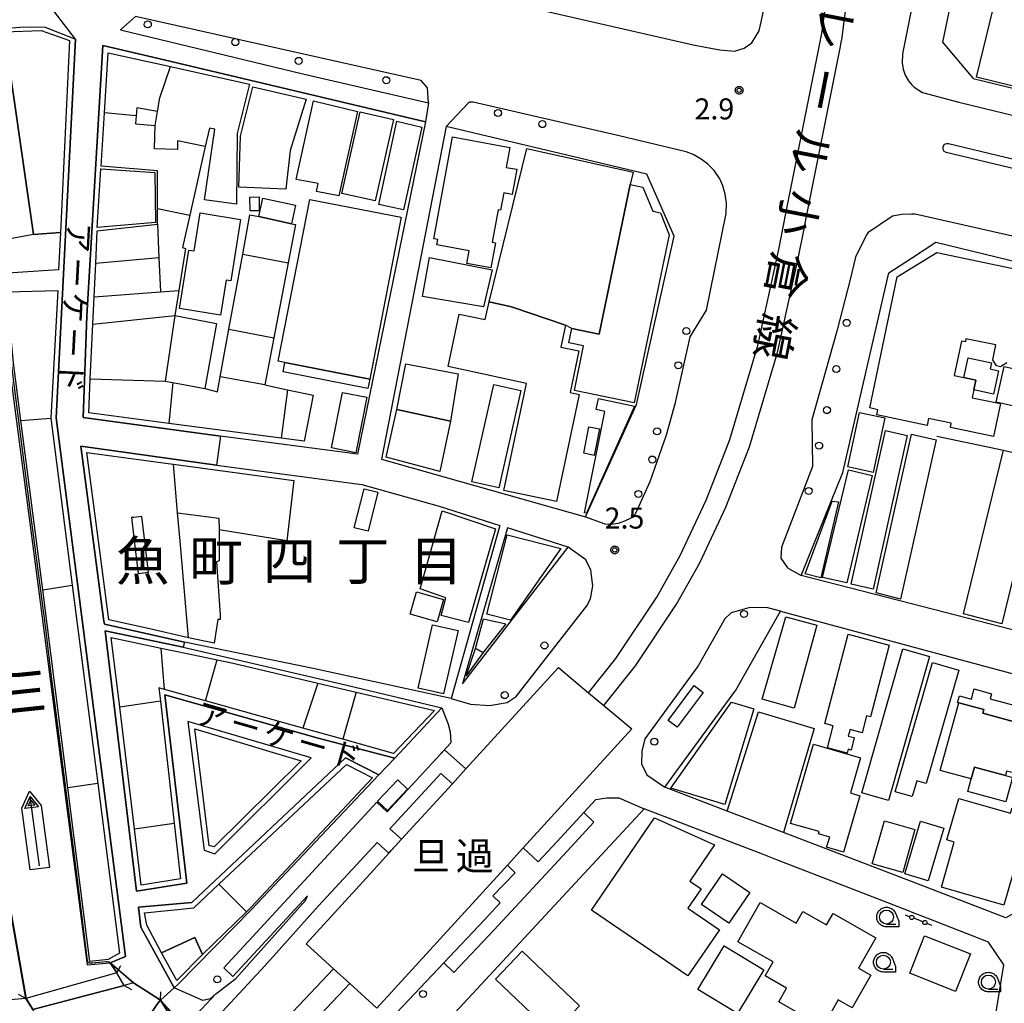
# Model space of a CAD drawing. Extents: x -12000 to -10000, y 97500 to 99000.
# Drawn here: x -11159 to -10983, y 97644 to 97820 of the extents above; entities that cross this region are included whole.
import ezdxf
from ezdxf.enums import TextEntityAlignment as Align

# ---------------------------------------------------------------- set-up
doc = ezdxf.new("R2010")
doc.units = 0
for name, color, linetype in [('2101000', 7, 'Continuous'), ('2101001', 8, 'Continuous'), ('2203000', 5, 'Continuous'), ('2203990', 5, 'Continuous'), ('2211000', 7, 'Continuous'), ('2213000', 7, 'Continuous'), ('2226000', 7, 'Continuous'), ('2228000', 7, 'Continuous'), ('2238000', 3, 'Continuous'), ('2305000', 7, 'Continuous'), ('3001000', 4, 'Continuous'), ('3001310', 4, 'Continuous'), ('3001320', 4, 'Continuous'), ('3002000', 5, 'Continuous'), ('3003000', 7, 'Continuous'), ('3004000', 5, 'Continuous'), ('4207000', 1, 'Continuous'), ('4207990', 1, 'Continuous'), ('5101000', 4, 'Continuous'), ('5101001', 4, 'Continuous'), ('5241000', 4, 'Continuous'), ('6110000', 1, 'Continuous'), ('6130000', 3, 'Continuous'), ('6331000', 3, 'Continuous'), ('7102000', 6, 'Continuous'), ('7102001', 250, 'Continuous'), ('7312000', 1, 'Continuous'), ('8114000', 7, 'Continuous'), ('8123000', 4, 'Continuous'), ('8124000', 4, 'Continuous'), ('8151000', 4, 'Continuous'), ('8181000', 3, 'Continuous'), ('CLIP_BOX', 4, 'Continuous')]:
    doc.layers.add(name, color=color, linetype=linetype)
doc.styles.add('@ＭＳ ゴシック', font='@MS Gothic.ttf')
doc.styles.add('Dm_Anotation', font='romans.shx', dxfattribs={"bigfont": 'PSCDM.shx'})
doc.styles.add('ＭＳ ゴシック', font='MS Gothic.ttf')

# ---------------------------------------------------------------- blocks, each defined once
blk = doc.blocks.new('223800')
at = {"layer": '2238000'}
blk.add_circle((0, 0), 0.25, dxfattribs=at)
blk = doc.blocks.new('420700')
at = {"layer": '4207990'}
for points in [[(0, 1), (0, 0.65)], [(0, -0.35), (0, 0), (0, 0.35)], [(0, -0.65), (0, -1)]]:
    blk.add_lwpolyline(points, dxfattribs=at)
for centre in [(0, 0.5), (0, -0.5)]:
    blk.add_circle(centre, 0.15, dxfattribs=at)
blk = doc.blocks.new('524100')
at = {"layer": '5241000'}
for points in [[(-2.5, 0), (2.5, 0)], [(1.7, -0.5), (1.7, 0.5), (2.5, 0), (1.7, -0.5)], [(1.85, -0.24), (1.85, 0.24), (2.234, 0), (1.85, -0.24)]]:
    blk.add_lwpolyline(points, dxfattribs=at)
at = {"layer": 'CLIP_BOX'}
blk.add_lwpolyline([(-2.7, 0.7), (1.757, 0.7), (2.877, 0), (1.757, -0.7), (-2.7, -0.7)], close=True, dxfattribs=at)
blk = doc.blocks.new('633100')
at = {"layer": '6331000'}
blk.add_lwpolyline([(0, -0.5), (0.67, -0.5)], dxfattribs=at)
blk.add_circle((0, 0), 0.5, dxfattribs=at)
at = {"layer": 'CLIP_BOX'}
blk.add_lwpolyline([(0.87, -0.3), (0.87, -0.7), (0, -0.7), (-0.074, -0.695), (-0.146, -0.684), (-0.216, -0.666), (-0.282, -0.64), (-0.35, -0.606), (-0.414, -0.564), (-0.469, -0.521), (-0.52, -0.469), (-0.568, -0.408), (-0.608, -0.35), (-0.64, -0.281), (-0.666, -0.214), (-0.686, -0.144), (-0.697, -0.071), (-0.699, 0.003), (-0.695, 0.075), (-0.684, 0.148), (-0.665, 0.216), (-0.64, 0.281), (-0.606, 0.349), (-0.565, 0.412), (-0.522, 0.467), (-0.467, 0.52), (-0.41, 0.568), (-0.349, 0.607), (-0.283, 0.641), (-0.215, 0.665), (-0.148, 0.684), (-0.072, 0.696), (0, 0.7), (0.074, 0.696), (0.147, 0.685), (0.219, 0.666), (0.283, 0.639), (0.355, 0.605), (0.416, 0.562), (0.472, 0.518), (0.525, 0.463), (0.57, 0.407), (0.609, 0.346), (0.646, 0.273)], close=True, dxfattribs=at)
blk = doc.blocks.new('731200')
at = {"layer": '7312000'}
blk.add_circle((0, 0), 0.15, dxfattribs=at)
at = {"layer": 'CLIP_BOX'}
blk.add_lwpolyline([(-0.209, -0.178), (-0.219, -0.166), (-0.237, -0.14), (-0.251, -0.113), (-0.258, -0.094), (-0.265, -0.075), (-0.269, -0.057), (-0.273, -0.031), (-0.275, -0.008), (-0.274, 0.024), (-0.27, 0.054), (-0.266, 0.071), (-0.261, 0.088), (-0.255, 0.104), (-0.246, 0.124), (-0.239, 0.136), (-0.228, 0.154), (-0.219, 0.166), (-0.202, 0.187), (-0.189, 0.199), (-0.169, 0.217), (-0.151, 0.23), (-0.135, 0.239), (-0.113, 0.251), (-0.101, 0.256), (-0.082, 0.262), (-0.056, 0.269), (-0.04, 0.272), (-0.016, 0.275), (0.004, 0.275), (0.022, 0.274), (0.042, 0.272), (0.065, 0.267), (0.079, 0.264), (0.108, 0.253), (0.121, 0.247), (0.143, 0.235), (0.16, 0.224), (0.18, 0.208), (0.194, 0.194), (0.206, 0.182), (0.222, 0.162), (0.233, 0.146), (0.249, 0.116), (0.257, 0.097), (0.264, 0.075), (0.269, 0.057), (0.273, 0.032), (0.275, 0.014), (0.275, -0.008), (0.274, -0.023), (0.271, -0.048), (0.267, -0.067), (0.261, -0.088), (0.249, -0.117), (0.23, -0.151), (0.219, -0.166), (0.204, -0.184), (0.189, -0.199), (0.172, -0.215), (0.154, -0.228), (0.136, -0.239), (0.124, -0.246), (0.107, -0.253), (0.09, -0.26), (0.071, -0.266), (0.044, -0.271), (0.028, -0.274), (0.009, -0.275), (-0.009, -0.275), (-0.024, -0.274), (-0.041, -0.272), (-0.063, -0.268), (-0.086, -0.261), (-0.101, -0.256), (-0.115, -0.25), (-0.133, -0.241), (-0.148, -0.231), (-0.17, -0.216), (-0.182, -0.206), (-0.197, -0.192)], close=True, dxfattribs=at)

msp = doc.modelspace()

# ---------------------------------------------------------------- linework, layer by layer
at = {"layer": '2101000', "flags": 128}
for points in [[(-10957.66, 97840.76), (-10987.78, 97848.08), (-10994.44, 97816.01), (-10988.96, 97809.53), (-10949.49, 97799.95), (-10941.22, 97836.76), (-10957.66, 97840.76)], [(-11162.25, 97818.44), (-11158.64, 97818.78), (-11154.83, 97818.71), (-11149.39, 97816.59)], [(-11086.88, 97801.82), (-11098.98, 97742.43), (-11123.47, 97745.64)], [(-11047.31, 97792.47), (-11083.18, 97800.95), (-11094.73, 97741.53), (-11058.28, 97731.22), (-11049.14, 97751.34), (-11042.44, 97781.4), (-11047.31, 97792.47)], [(-10961.33, 97771.97), (-10956.07, 97770.7), (-10970.4, 97708.09), (-11000, 97715.7), (-11019.71, 97720.77), (-11012.28, 97739.18), (-11004.04, 97774.85), (-11000, 97777.46), (-10995.63, 97780.28), (-10961.33, 97771.97)], [(-11124.18, 97740.49), (-11098.24, 97737.02), (-11084.41, 97733.14), (-11073.56, 97729.69), (-11082.28, 97698.82), (-11106.95, 97704.16), (-11129.93, 97708.87)], [(-11080.27, 97701.41), (-11061.34, 97725.8), (-11072.22, 97729.26), (-11080.27, 97701.41)], [(-11000, 97666.09), (-11022.9, 97674.86), (-11032.93, 97678.7), (-11044.07, 97682.96), (-11031.4, 97700.26), (-11023.41, 97714.39), (-11000, 97708.1), (-10971.17, 97700.36), (-10980.66, 97661.08), (-10983.17, 97659.65), (-11000, 97666.09)], [(-11130.14, 97707.95), (-11101.95, 97701.43), (-11083.91, 97697.11), (-11092.36, 97688.17)], [(-11095.21, 97685.17), (-11117.96, 97661.14), (-11131.11, 97647.69), (-11131.76, 97647.11)], [(-11024.27, 97670.07), (-11026.65, 97670.99), (-11047.76, 97679.12), (-11101.48, 97621.25), (-11067.69, 97581.98), (-11063.88, 97577.56), (-11059.39, 97572.35), (-11031.97, 97540.49), (-11026.39, 97540.57), (-11021.26, 97546.88), (-11011.09, 97563.13), (-11000, 97581.54), (-10998.03, 97584.81), (-10995.3, 97592.05), (-10993.7, 97596.29), (-10991.53, 97604.89)], [(-10997.2, 97659.57), (-11000, 97660.66), (-11000.52, 97660.86)], [(-10983.52, 97651.26), (-10986.22, 97655.31)], [(-11134.64, 97644.42), (-11134.41, 97644.76), (-11134.23, 97644.92), (-11139.05, 97648.01)], [(-11158.25, 97645.23), (-11177.02, 97643.64)]]:
    msp.add_lwpolyline(points, dxfattribs=at)
at = {"layer": '2101001', "flags": 128}
for points in [[(-11149.39, 97816.59), (-11152.84, 97748.94), (-11140.49, 97652.71), (-11143.19, 97651.61), (-11142.04, 97649.78), (-11158.25, 97645.23)], [(-11123.47, 97745.64), (-11148.02, 97748.97), (-11147.39, 97767.11), (-11144.5, 97815.44), (-11134.54, 97813.09), (-11086.88, 97801.82)], [(-11129.93, 97708.87), (-11144.24, 97712.09), (-11144.31, 97712.62), (-11148.42, 97743.88), (-11124.18, 97740.49)], [(-11092.36, 97688.17), (-11106.05, 97691.71), (-11133.44, 97699.43), (-11129.53, 97665.83), (-11138.48, 97664.37), (-11144.1, 97710.91), (-11130.14, 97707.95)], [(-11129.3, 97694.69), (-11126.38, 97671.7), (-11124.53, 97671.07), (-11107.27, 97688.18), (-11129.3, 97694.69)], [(-11131.76, 97647.11), (-11137.71, 97657.98), (-11138.14, 97661.55), (-11128.59, 97662.38), (-11101.15, 97688.22), (-11095.21, 97685.17)], [(-11000.52, 97660.86), (-11024.27, 97670.07)], [(-10986.22, 97655.31), (-10997.2, 97659.57)], [(-10985.86, 97636.58), (-10983.52, 97651.26)], [(-11139.05, 97648.01), (-11140.71, 97647.57), (-11157.04, 97643.23)], [(-11145.76, 97628.31), (-11134.64, 97644.42)]]:
    msp.add_lwpolyline(points, dxfattribs=at)
at = {"layer": '2203000', "flags": 128}
for points in [[(-11142.04, 97649.78), (-11158.25, 97645.23)], [(-11157.04, 97643.23), (-11140.71, 97647.57)], [(-11134.23, 97644.92), (-11134.41, 97644.76), (-11134.64, 97644.42), (-11145.76, 97628.31), (-11146.13, 97627.78)]]:
    msp.add_lwpolyline(points, dxfattribs=at)
at = {"layer": '2203990', "flags": 128}
for points in [[(-11142.04, 97649.78), (-11141.31, 97651.09)], [(-11140.71, 97647.57), (-11139.41, 97646.82)], [(-11158.25, 97645.23), (-11159.56, 97645.96)], [(-11134.23, 97644.92), (-11134.14, 97646.42)]]:
    msp.add_lwpolyline(points, dxfattribs=at)
at = {"layer": '2211000', "flags": 128}
for points in [[(-11128.54, 97641.51), (-11124.3, 97646.07), (-11120.76, 97648.77), (-11120.76, 97648.77), (-11108.28, 97662.7), (-11107.94, 97663.58), (-11121.26, 97649.16), (-11122.9, 97650.67), (-11095.55, 97680.29), (-11093.68, 97678.56), (-11083.43, 97689.66), (-11079.64, 97686.21), (-11082.05, 97683.58), (-11084.1, 97685.43), (-11093.24, 97675.54), (-11091.13, 97673.65), (-11093.38, 97671.18), (-11095.5, 97673.09), (-11105.97, 97661.75), (-11115.56, 97651.04), (-11126.29, 97639.52)], [(-11072.21, 97669.06), (-11070.85, 97667.67), (-11074.81, 97663.56), (-11073.49, 97662.33), (-11076.39, 97659.19), (-11083.58, 97651.59), (-11081.77, 97649.87), (-11074.57, 97657.49), (-11061.55, 97671.54), (-11056.75, 97676.73), (-11058.58, 97678.42), (-11063.38, 97673.23), (-11066.72, 97669.63), (-11069.42, 97672.1), (-11072.21, 97669.06)]]:
    msp.add_lwpolyline(points, dxfattribs=at)
at = {"layer": '2213000', "flags": 128}
for points in [[(-11076.44, 97829.28), (-11076.7, 97826.99), (-11076.61, 97825.54), (-11076.31, 97824.13), (-11071.06, 97822.9), (-11039.02, 97815.57), (-11035.85, 97814.95), (-11034.28, 97814.63), (-11031.65, 97814.4), (-11029.92, 97814.98), (-11028.53, 97815.9), (-11027.21, 97818.05), (-11027.14, 97818.36), (-11026.82, 97819.91), (-11019.6, 97854.72), (-11019.84, 97855.43), (-11020.42, 97856.93), (-11022.71, 97858.06), (-11026.4, 97858.86)], [(-10987.78, 97848.08), (-10989.74, 97848.56), (-10991.26, 97847.93), (-10992.63, 97846.98), (-10995.59, 97834.46), (-10997.14, 97828.69), (-10998.6, 97828.87), (-11000, 97821.95), (-11001.56, 97814.23), (-11001.63, 97813.83), (-11001.69, 97812.31), (-11001.5, 97811.19), (-11001.12, 97810.11), (-11000.56, 97809.13), (-11000, 97808.49), (-10999.54, 97807.97), (-10998.03, 97807.04), (-10991.55, 97805.32), (-10953.99, 97796.21), (-10952.3, 97796.32), (-10950.89, 97796.84), (-10950.05, 97797.95), (-10949.49, 97799.95)], [(-11086.3, 97805.2), (-11086.48, 97807.85), (-11087.65, 97809.2), (-11138.66, 97820.61)], [(-11058.28, 97731.22), (-11054.82, 97730.01), (-11053.71, 97729.91), (-11052.38, 97730.12), (-11051.24, 97730.51), (-11050.09, 97731.09), (-11049.35, 97731.81), (-11046.69, 97737.57), (-11043.76, 97745.89), (-11042.18, 97751.69), (-11039.58, 97763.42), (-11036.62, 97768.13), (-11033.11, 97785.42), (-11033.07, 97787.28), (-11033.28, 97788.85), (-11033.7, 97790.39), (-11034.28, 97791.64), (-11035.25, 97793.11), (-11036.41, 97794.24), (-11037.6, 97795.13), (-11039.02, 97795.94), (-11040.29, 97796.42), (-11052.22, 97799.32), (-11078.33, 97805.32), (-11078.92, 97805.29), (-11079.22, 97805.15), (-11083.18, 97800.95)], [(-10956.07, 97770.7), (-10955.64, 97773.42), (-10955.93, 97774.87), (-10956.42, 97775.62), (-10999.34, 97785.29), (-11000, 97785.28), (-11001.75, 97785.24), (-11003.41, 97784.93), (-11007.83, 97782), (-11008, 97781.66), (-11008.73, 97780.19), (-11010.01, 97777.6), (-11010.99, 97773.66), (-11013.35, 97764.43), (-11017.82, 97748.58), (-11017.68, 97740.24), (-11023.26, 97725.81), (-11023.35, 97723.86), (-11022.18, 97722.11), (-11019.71, 97720.77)], [(-11082.28, 97698.82), (-11078.83, 97697.8), (-11075.42, 97697.58), (-11072.27, 97698.07), (-11070.62, 97699.17), (-11058.05, 97715.35), (-11057.36, 97716.58), (-11056.95, 97718.91), (-11057.28, 97721.73), (-11058.18, 97723.58), (-11061.34, 97725.8)], [(-11023.41, 97714.39), (-11025.92, 97715.07), (-11029.06, 97715.01), (-11032.22, 97714.08), (-11033.37, 97713.04), (-11038.13, 97704.61), (-11047.65, 97691.61), (-11048.2, 97689.42), (-11048.23, 97687.14), (-11047.29, 97685.18), (-11044.07, 97682.96)], [(-11083.91, 97697.11), (-11082.79, 97694.23), (-11082.43, 97692.87), (-11082.35, 97690.86), (-11084.49, 97688.54)], [(-11058.58, 97678.42), (-11056.4, 97680.77), (-11054.45, 97681.06), (-11052.33, 97681.03), (-11047.76, 97679.12)], [(-11063.88, 97577.56), (-11065.75, 97576.76), (-11067.1, 97576.67), (-11067.97, 97577.22), (-11070.22, 97579.8), (-11104.15, 97618.68), (-11107.29, 97622.73), (-11107.74, 97624.69), (-11107.18, 97626.36), (-11106.62, 97627.22), (-11083.58, 97651.59)], [(-11124.3, 97646.07), (-11125.35, 97645.16), (-11126.66, 97644.86), (-11131.76, 97647.11)], [(-11134.23, 97644.92), (-11130.46, 97640.8), (-11130.41, 97640.2), (-11130.34, 97639.38)]]:
    msp.add_lwpolyline(points, dxfattribs=at)
at = {"layer": '2226000', "flags": 128}
msp.add_lwpolyline([(-10890.44, 97769.71), (-10935.92, 97779.71), (-10959.03, 97787.97), (-10993.8, 97796.34), (-10994.2, 97796.55), (-10994.36, 97797.04), (-10994.35, 97797.4), (-10994.13, 97797.79), (-10993.69, 97797.93), (-10993.4, 97797.92), (-10958.11, 97789.46), (-10932.42, 97781.28), (-10921.76, 97777.91), (-10890.76, 97770.82), (-10889.23, 97770.45), (-10889.02, 97770.1), (-10889.13, 97769.67), (-10889.56, 97769.5), (-10890.44, 97769.71)], dxfattribs=at)
at = {"layer": '2228000', "flags": 128}
msp.add_lwpolyline([(-11138.66, 97820.61), (-11141.38, 97818.2), (-11108.79, 97810.35), (-11086.3, 97805.2), (-11086.88, 97801.82), (-11134.54, 97813.09), (-11144.5, 97815.44), (-11147.39, 97767.11), (-11148.02, 97748.97), (-11123.47, 97745.64), (-11124.18, 97740.49), (-11148.42, 97743.88), (-11144.31, 97712.62), (-11144.24, 97712.09), (-11129.93, 97708.87), (-11130.14, 97707.95), (-11144.1, 97710.91), (-11144.1, 97710.91), (-11138.48, 97664.37), (-11129.53, 97665.83), (-11133.44, 97699.43), (-11106.05, 97691.71), (-11092.36, 97688.17), (-11095.21, 97685.17), (-11101.15, 97688.22), (-11128.59, 97662.38), (-11138.14, 97661.55), (-11137.71, 97657.98), (-11131.76, 97647.11), (-11134.23, 97644.92), (-11139.05, 97648.01), (-11140.71, 97647.57), (-11142.04, 97649.78), (-11143.19, 97651.61), (-11140.49, 97652.71), (-11152.84, 97748.94), (-11149.39, 97816.59), (-11154.54, 97823.21)], dxfattribs=at)
at = {"layer": '2305000', "flags": 128}
for points in [[(-11057.7, 97699.84), (-11052.85, 97705.92), (-11045.54, 97716.91), (-11041.36, 97724.32), (-11036.71, 97734.21), (-11033.8, 97741.66), (-11032.48, 97745.03), (-11027.46, 97761.85), (-11023.73, 97778.97), (-11022.81, 97783.57), (-11022.5, 97785.15), (-11016.39, 97815.8), (-11016.09, 97817.32), (-11016.04, 97817.57), (-11015.15, 97824.25)], [(-11054.97, 97697.56), (-11049.32, 97704.65), (-11042, 97715.64), (-11037.82, 97723.05), (-11033.17, 97732.95), (-11030.26, 97740.39), (-11028.94, 97743.77), (-11023.92, 97760.59), (-11020.19, 97777.7), (-11019.19, 97782.7), (-11018.88, 97784.27), (-11012.77, 97814.94), (-11012.5, 97816.31), (-11012.48, 97816.45), (-11011.54, 97823.48)], [(-11112.58, 97640.68), (-11103.29, 97650.54)], [(-11109.7, 97638.04), (-11100.4, 97647.92)]]:
    msp.add_lwpolyline(points, dxfattribs=at)
at = {"layer": '3001000', "flags": 128}
for points in [[(-11111.5, 97753.95), (-11106.91, 97752.97), (-11108.55, 97744.74), (-11112.64, 97745.28), (-11132.75, 97747.93), (-11147.03, 97749.81), (-11146.75, 97755.87), (-11146.29, 97765.68), (-11146.06, 97770.52), (-11145.79, 97776.48), (-11145.51, 97782.33), (-11134.74, 97783.52), (-11134.73, 97786.32), (-11134.73, 97793.07), (-11144.81, 97793.9), (-11144.22, 97803.38), (-11143.56, 97814.15), (-11132.41, 97811.67), (-11118.28, 97808.52), (-11120.52, 97799.69), (-11120.61, 97787.1), (-11126.33, 97787.85), (-11124.48, 97800.5), (-11125.48, 97800.69), (-11126.22, 97797.39), (-11128.99, 97785.13), (-11130.29, 97779.37), (-11129.76, 97779.17), (-11130.96, 97771.65), (-11131.66, 97767.22), (-11124.18, 97765.77), (-11126.26, 97754.16), (-11124.02, 97753.6), (-11123.53, 97756.27), (-11121.97, 97764.74), (-11119.51, 97778.15), (-11118.22, 97785.21), (-11116.65, 97784.87), (-11110.82, 97783.6), (-11110.09, 97783.44), (-11111.39, 97776.6), (-11113.94, 97763.21), (-11115.55, 97754.81), (-11111.5, 97753.95)], [(-11152.07, 97782.03), (-11152.45, 97775.39), (-11162.47, 97774.71), (-11163.03, 97780.57), (-11165.88, 97810.06), (-11161.28, 97811.9), (-11156.9, 97781.67), (-11152.07, 97782.03)], [(-11098.98, 97803.63), (-11102.34, 97788.56), (-11106.36, 97789.34), (-11106.02, 97790.76), (-11109.95, 97791.48), (-11106.87, 97805.54), (-11098.98, 97803.63)], [(-11092.55, 97802.19), (-11095.84, 97787.68), (-11101.81, 97789.01), (-11098.53, 97803.58), (-11092.55, 97802.19)], [(-11055.83, 97763.89), (-11060.71, 97764.91), (-11061.83, 97765.49), (-11071.5, 97768.78), (-11075.5, 97769.63), (-11068.76, 97797.05), (-11049.73, 97792.78), (-11050.28, 97790.6), (-11055.83, 97763.89)], [(-11144.89, 97793.39), (-11135.21, 97792.74), (-11135.12, 97783.82), (-11145.51, 97782.92), (-11144.89, 97793.39)], [(-11118.19, 97785.9), (-11118.23, 97788.35), (-11116.59, 97788.38), (-11116.55, 97785.93), (-11118.19, 97785.9)], [(-11110.82, 97783.6), (-11116.65, 97784.87), (-11115.93, 97788.19), (-11110.1, 97786.92), (-11110.82, 97783.6)], [(-11091.18, 97784.75), (-11096.83, 97755.83), (-11111.97, 97758.8), (-11113.17, 97759.03), (-11107.51, 97787.95), (-11091.18, 97784.75)], [(-11130.83, 97768.48), (-11129.15, 97778.89), (-11128.21, 97778.74), (-11127.11, 97785.52), (-11119.9, 97784.36), (-11121.67, 97773.37), (-11122.46, 97773.49), (-11123.47, 97767.29), (-11130.83, 97768.48)], [(-11153.82, 97748.87), (-11149.99, 97719.04), (-11145.43, 97683.59), (-11141.53, 97653.32), (-11143.54, 97652.19), (-11146.82, 97651.85), (-11150.75, 97682.82), (-11155.25, 97718.23), (-11159.16, 97748.45), (-11160.5, 97758.73), (-11161.65, 97771.44), (-11152.57, 97771.67), (-11153.82, 97748.87)], [(-10988.48, 97755.66), (-10990.62, 97756.11), (-10989.87, 97759.65), (-10985.69, 97758.77), (-10985.92, 97757.66), (-10984.45, 97757.35), (-10985.33, 97753.17), (-10988.84, 97753.91), (-10988.48, 97755.66)], [(-10980.27, 97757.37), (-10981.69, 97751), (-10984.88, 97751.71), (-10983.46, 97758.08), (-10980.27, 97757.37)], [(-11078.59, 97737.5), (-11074.66, 97754.9), (-11069.84, 97753.81), (-11073.77, 97736.41), (-11078.59, 97737.5)], [(-11097.33, 97752.6), (-11099.33, 97742.68), (-11103.68, 97743.56), (-11101.68, 97753.48), (-11097.33, 97752.6)], [(-11058.44, 97731.98), (-11054.78, 97750.09), (-11056.35, 97750.42), (-11055.94, 97752.37), (-11049.52, 97751.02), (-11058.11, 97731.91), (-11058.44, 97731.98)], [(-11011.37, 97740.15), (-11009.28, 97749.88), (-11004.77, 97748.91), (-11006.86, 97739.18), (-11011.37, 97740.15)], [(-11058.58, 97742.6), (-11057.65, 97747.34), (-11055.76, 97746.97), (-11056.69, 97742.23), (-11058.58, 97742.6)], [(-11111.65, 97726.97), (-11123.74, 97728.95), (-11123.7, 97723.37), (-11124.18, 97723.2), (-11123.52, 97713.68), (-11123.55, 97712.93), (-11123.99, 97712.9), (-11124.59, 97708.7), (-11129.21, 97709.66), (-11136.43, 97711.3), (-11143.43, 97712.88), (-11144.99, 97724.72), (-11147.37, 97742.74), (-11140.37, 97741.8), (-11131.93, 97740.66), (-11131.91, 97740.66), (-11110.39, 97737.75), (-11111.65, 97726.97)], [(-11015.89, 97720.41), (-11011.26, 97739.64), (-11007.03, 97738.64), (-11011.54, 97719.45), (-11015.89, 97720.41)], [(-11099.58, 97729.29), (-11097.84, 97736.26), (-11095.36, 97735.64), (-11097.09, 97728.67), (-11099.58, 97729.29)], [(-11019.02, 97721.08), (-11014.15, 97734.02), (-11013.06, 97733.91), (-11016.21, 97720.33), (-11019.02, 97721.08)], [(-11087.8, 97718.38), (-11083.85, 97732.3), (-11074.33, 97729.09), (-11079.15, 97712.39), (-11084.08, 97713.65), (-11083.23, 97716.77), (-11087.8, 97718.38)], [(-11062.67, 97725.59), (-11071.67, 97712.79), (-11075.88, 97713.87), (-11072.24, 97728.05), (-11062.67, 97725.59)], [(-11088.45, 97717.87), (-11083.64, 97716.48), (-11084.79, 97712.5), (-11089.6, 97713.89), (-11088.45, 97717.87)], [(-11011.31, 97710.27), (-11003.97, 97708.34), (-11007.33, 97695.54), (-11008.02, 97695.72), (-11008.81, 97692.69), (-11010.98, 97693.26), (-11011.29, 97692.09), (-11010.23, 97691.81), (-11010.81, 97689.6), (-11011.32, 97689.74), (-11011.51, 97689.04), (-11015.04, 97689.97), (-11014, 97693.94), (-11015.5, 97694.33), (-11011.31, 97710.27)], [(-11099.27, 97699.96), (-11085.26, 97696.68), (-11092.59, 97688.99), (-11101.65, 97691.52), (-11108.75, 97693.5), (-11126.18, 97698.36), (-11133.52, 97700.41), (-11134.48, 97700.68), (-11134.21, 97698.3), (-11131.75, 97676.56), (-11130.62, 97666.59), (-11137.64, 97665.45), (-11138.86, 97675.5), (-11141.5, 97697.27), (-11143.01, 97709.71), (-11134.07, 97707.81), (-11129.42, 97706.83), (-11124.09, 97705.7), (-11121.22, 97705.09), (-11106.09, 97701.55), (-11099.27, 97699.96)], [(-11076.57, 97707.02), (-11079.61, 97702.86), (-11077.92, 97707.73), (-11076.57, 97707.02)], [(-10991.52, 97703.85), (-10997.35, 97683.59), (-10999.07, 97684.09), (-10999.88, 97681.27), (-11002.9, 97682.14), (-10996.26, 97705.21), (-10991.52, 97703.85)], [(-10979.78, 97694.1), (-10980.1, 97694.19), (-10987.27, 97696.16), (-10987.09, 97696.81), (-10991.56, 97698.03), (-10991.77, 97698.09), (-10991.43, 97699.3), (-10989.3, 97698.71), (-10988.81, 97700.5), (-10985.71, 97699.65), (-10985.95, 97698.77), (-10979.02, 97696.87), (-10979.78, 97694.1)], [(-11122.52, 97691.69), (-11114.07, 97689.14), (-11109.09, 97687.64), (-11124.62, 97672.32), (-11125.04, 97672.4), (-11125.5, 97672.49), (-11128.09, 97693.37), (-11122.52, 97691.69)], [(-11009.11, 97688.2), (-11010.91, 97681.93), (-11009.23, 97681.39), (-11012.17, 97671.36), (-11015.17, 97672.22), (-11014.57, 97674.02), (-11016.6, 97674.6), (-11016.48, 97675.02), (-11021.6, 97676.49), (-11017.54, 97690.62), (-11009.11, 97688.2)], [(-11123.8, 97665.62), (-11100.97, 97687.03), (-11096.34, 97684.66), (-11118.04, 97661.47), (-11118.86, 97660.69), (-11126.71, 97653.07), (-11128.06, 97656.1), (-11134.01, 97653.38), (-11136.66, 97658.32), (-11137.07, 97660.54), (-11128.26, 97661.44), (-11123.8, 97665.62)], [(-10988.76, 97686.56), (-10983.23, 97685.04), (-10981.94, 97684.69), (-10983.14, 97680.32), (-10989.96, 97682.19), (-10989.34, 97684.43), (-10988.76, 97686.56)], [(-11090.05, 97682.63), (-11093.64, 97678.78), (-11095.41, 97680.44), (-11091.82, 97684.29), (-11090.05, 97682.63)], [(-10999.39, 97675.4), (-11001.57, 97667.71), (-11007.01, 97669.25), (-11004.83, 97676.94), (-10999.39, 97675.4)], [(-11001.19, 97667.48), (-10998.4, 97676.88), (-10994.23, 97675.65), (-10997.03, 97666.25), (-11001.19, 97667.48)], [(-11020.59, 97658.69), (-11019.4, 97660.78), (-11015.18, 97658.37), (-11014.02, 97660.41), (-11006.39, 97656.06), (-11009.48, 97650.64), (-11007.26, 97649.38), (-11010.59, 97643.53), (-11013.11, 97644.96), (-11015.87, 97640.12), (-11023.73, 97644.6), (-11022.33, 97647.06), (-11026.17, 97649.25), (-11024.73, 97651.78), (-11031.02, 97655.36), (-11027.03, 97662.36), (-11020.59, 97658.69)], [(-11069.58, 97653.7), (-11059.32, 97643.88), (-11064.12, 97638.88), (-11074.37, 97648.7), (-11069.58, 97653.7)], [(-11026.37, 97650.33), (-11031.07, 97642.56), (-11038.16, 97646.85), (-11033.47, 97654.62), (-11026.37, 97650.33)]]:
    msp.add_lwpolyline(points, close=True, dxfattribs=at)
at = {"layer": '3001310', "flags": 128}
msp.add_lwpolyline([(-11137.71, 97721.19), (-11136.36, 97721.35), (-11136.96, 97726.36), (-11137.56, 97731.32), (-11139, 97731.15), (-11139.39, 97731.11), (-11138.73, 97725.54), (-11138.21, 97721.13), (-11137.71, 97721.19)], close=True, dxfattribs=at)
at = {"layer": '3001320', "flags": 128}
for points in [[(-11126.22, 97797.39), (-11131.17, 97798.43), (-11131.18, 97796.86), (-11135.26, 97796.96), (-11135.17, 97801.12), (-11134.75, 97803.66), (-11134.35, 97806.07), (-11132.41, 97811.67)], [(-11138.57, 97802.84), (-11144.22, 97803.38)], [(-11134.75, 97803.66), (-11138.44, 97804.27), (-11138.57, 97802.84), (-11138.69, 97801.42), (-11135.17, 97801.12)], [(-11134.73, 97786.32), (-11128.99, 97785.13)], [(-11134.74, 97783.52), (-11134.51, 97777.52), (-11145.79, 97776.48)], [(-11156.9, 97781.67), (-11163.03, 97780.57)], [(-11134.51, 97777.52), (-11134.24, 97771.41)], [(-11119.51, 97778.15), (-11111.39, 97776.6)], [(-11146.06, 97770.52), (-11134.24, 97771.41), (-11130.96, 97771.65)], [(-11146.29, 97765.68), (-11131.66, 97767.22), (-11133.38, 97755.5)], [(-11121.97, 97764.74), (-11113.94, 97763.21)], [(-11146.75, 97755.87), (-11133.38, 97755.5), (-11132.02, 97755.24), (-11126.26, 97754.16)], [(-11115.55, 97754.81), (-11123.53, 97756.27)], [(-11132.02, 97755.24), (-11132.75, 97747.93)], [(-11111.5, 97753.95), (-11112.64, 97745.28)], [(-11084.3, 97739.34), (-11093.87, 97741.91), (-11092, 97750.44), (-11082.4, 97748.34), (-11084.3, 97739.34)], [(-11159.16, 97748.45), (-11153.82, 97748.87)], [(-11129.21, 97709.66), (-11130.71, 97726.89), (-11131.16, 97731.96), (-11131.91, 97740.66)], [(-11131.16, 97731.96), (-11123.8, 97731), (-11123.74, 97728.95)], [(-11155.25, 97718.23), (-11149.99, 97719.04)], [(-11133.52, 97700.41), (-11134.07, 97707.81)], [(-11126.18, 97698.36), (-11124.09, 97705.7)], [(-11106.09, 97701.55), (-11108.75, 97693.5)], [(-11099.27, 97699.96), (-11101.65, 97691.52)], [(-11134.21, 97698.3), (-11141.5, 97697.27)], [(-11145.43, 97683.59), (-11150.75, 97682.82)], [(-11138.86, 97675.5), (-11131.75, 97676.56)], [(-11118.86, 97660.69), (-11123.8, 97665.62)]]:
    msp.add_lwpolyline(points, dxfattribs=at)
at = {"layer": '3002000', "flags": 128}
for points in [[(-10988.37, 97809.75), (-10979.54, 97845.97), (-10961.32, 97841.54), (-10970.14, 97805.31), (-10988.37, 97809.75)], [(-11156.9, 97781.67), (-11161.28, 97811.9), (-11162.14, 97817.85), (-11155.56, 97818.08), (-11150.46, 97816.33), (-11152.07, 97782.03), (-11156.9, 97781.67)], [(-11108.2, 97805.87), (-11111.04, 97796.7), (-11111.81, 97789.75), (-11120.2, 97790.15), (-11119.89, 97799.24), (-11117.69, 97808.06), (-11108.2, 97805.87)], [(-11087.52, 97800.87), (-11090.81, 97786.09), (-11095.2, 97787.04), (-11091.95, 97801.94), (-11087.52, 97800.87)], [(-11085.39, 97780.92), (-11082.03, 97799.12), (-11071.81, 97797.23), (-11072.46, 97793.67), (-11070.53, 97793.32), (-11071.36, 97788.83), (-11072.85, 97789.1), (-11073.42, 97785.99), (-11073.89, 97786.07), (-11074.95, 97780.3), (-11074.37, 97780.19), (-11075.2, 97775.71), (-11079.44, 97776.49), (-11079.03, 97778.73), (-11084.84, 97779.8), (-11084.66, 97780.78), (-11085.39, 97780.92)], [(-11043.32, 97781.62), (-11049.56, 97751.62), (-11060.24, 97753.84), (-11058.59, 97761.8), (-11061.24, 97762.35), (-11060.71, 97764.91), (-11055.83, 97763.89), (-11050.28, 97790.6), (-11048.04, 97790.14), (-11046.25, 97785.83), (-11044.87, 97785.54), (-11043.32, 97781.62)], [(-11086.12, 97777.55), (-11074.95, 97775.35), (-11076.47, 97768.74), (-11087.37, 97770.61), (-11086.12, 97777.55)], [(-11071.5, 97768.78), (-11061.83, 97765.49), (-11062.66, 97761.58), (-11059.43, 97760.9), (-11061.01, 97753.44), (-11059.37, 97753.09), (-11063.42, 97733.97), (-11072.83, 97735.96), (-11068.78, 97755.09), (-11082.83, 97758.07), (-11080.84, 97767.47), (-11076.16, 97766.48), (-11075.5, 97769.63), (-11071.5, 97768.78)], [(-11090.35, 97758.59), (-11080.99, 97756.79), (-11082.4, 97748.34), (-11092, 97750.44), (-11090.35, 97758.59)], [(-11010.76, 97719.22), (-11004.66, 97746.64), (-11000.75, 97745.77), (-11006.85, 97718.35), (-11010.76, 97719.22)], [(-10995.57, 97745.01), (-11000, 97725.31), (-11001.97, 97716.55), (-11006.33, 97717.68), (-11000.01, 97746), (-10995.57, 97745.01)], [(-10976.73, 97741.5), (-10983.87, 97712.15), (-10990.72, 97713.92), (-10983.57, 97743.17), (-10976.73, 97741.5)], [(-11088.16, 97700.65), (-11085.61, 97711.98), (-11081, 97710.94), (-11083.64, 97699.66), (-11088.16, 97700.65)], [(-11077.92, 97707.73), (-11076.47, 97713.03), (-11072.51, 97712.12), (-11076.57, 97707.02), (-11077.92, 97707.73)], [(-11026.68, 97698.69), (-11022.43, 97713.39), (-11016.9, 97711.87), (-11020.98, 97697.05), (-11026.68, 97698.69)], [(-11004.1, 97680.6), (-11008.88, 97681.96), (-11001.53, 97707.67), (-10996.76, 97706.3), (-11004.1, 97680.6)], [(-11028.19, 97696.96), (-11033.34, 97679.85), (-11043.01, 97682.76), (-11032.17, 97698.16), (-11028.19, 97696.96)], [(-10994.88, 97685.95), (-10991.56, 97698.03), (-10987.09, 97696.81), (-10987.27, 97696.16), (-10980.1, 97694.19), (-10980.34, 97693.31), (-10979.9, 97693.19), (-10981.99, 97685.57), (-10983.01, 97685.85), (-10983.23, 97685.04), (-10988.76, 97686.56), (-10989.34, 97684.43), (-10994.88, 97685.95)], [(-10978.74, 97678.36), (-10983.48, 97661.88), (-10994.66, 97665.09), (-10992.35, 97673.16), (-10993.69, 97673.55), (-10991.56, 97680.96), (-10982.32, 97678.31), (-10982.04, 97679.3), (-10978.74, 97678.36)], [(-11035.19, 97672.64), (-11039.6, 97666.17), (-11037.6, 97664.81), (-11039.95, 97661.35), (-11034.33, 97657.51), (-11039.97, 97649.25), (-11057.18, 97661), (-11045.94, 97677.47), (-11035.19, 97672.64)], [(-11037.52, 97661.98), (-11033.75, 97667.47), (-11028.9, 97664.15), (-11032.67, 97658.66), (-11037.52, 97661.98)], [(-11131.27, 97648.43), (-11134.01, 97653.38), (-11128.06, 97656.1), (-11126.71, 97653.07), (-11131.27, 97648.43)]]:
    msp.add_lwpolyline(points, close=True, dxfattribs=at)
msp.add_lwpolyline([(-10982.97, 97758.73), (-10984.11, 97758.05), (-10984.84, 97758.21), (-10984.84, 97758.21), (-10985.49, 97759.3), (-10984.94, 97761.94), (-10990.27, 97763.05), (-10990.38, 97762.5), (-10991.09, 97762.65), (-10992.39, 97756.48), (-10990.62, 97756.11), (-10988.48, 97755.66), (-10988.84, 97753.91), (-10989.13, 97752.53), (-10984.09, 97751.47), (-10985.33, 97745.6), (-10993.05, 97747.22), (-10992.9, 97747.96), (-10996.96, 97748.81), (-10997.22, 97747.57), (-11006.21, 97749.46), (-11006.01, 97750.38), (-11007.47, 97750.69), (-11002.56, 97774.11), (-10995.49, 97778.46), (-10978.76, 97774.96)], dxfattribs=at)
at = {"layer": '3003000', "flags": 128}
for points in [[(-11111.97, 97758.8), (-11096.83, 97755.83), (-11097.15, 97754.19), (-11112.29, 97757.15), (-11111.97, 97758.8)], [(-11043.51, 97694.87), (-11038.83, 97701.11), (-11037.21, 97699.89), (-11041.89, 97693.66), (-11043.51, 97694.87)], [(-11107.27, 97688.18), (-11129.3, 97694.69), (-11126.38, 97671.7), (-11124.53, 97671.07), (-11107.27, 97688.18)], [(-10997.67, 97656.44), (-10989.47, 97653.21), (-10992.11, 97646.49), (-11000.31, 97649.72), (-10997.67, 97656.44)]]:
    msp.add_lwpolyline(points, close=True, dxfattribs=at)
at = {"layer": '3004000', "flags": 128}
msp.add_lwpolyline([(-11100.4, 97647.92), (-11103.29, 97650.54), (-11108.2, 97654.97), (-11096.16, 97668.14), (-11093.38, 97671.18), (-11092.96, 97671.64), (-11091.13, 97673.65), (-11082.05, 97683.58), (-11079.64, 97686.21), (-11063.08, 97704.32), (-11057.7, 97699.84), (-11054.97, 97697.56), (-11049.98, 97693.4), (-11069.42, 97672.1), (-11072.21, 97669.06), (-11095.54, 97643.51), (-11100.4, 97647.92)], close=True, dxfattribs=at)
at = {"layer": '5101000', "flags": 128}
for points in [[(-11162.77, 97818.29), (-11161.93, 97812.16), (-11166.47, 97810.57), (-11161.24, 97758.25), (-11155.98, 97717.84), (-11155.14, 97711.4), (-11147.3, 97651.26), (-11143.19, 97651.61)], [(-11158.25, 97645.23), (-11163.31, 97673.72), (-11165.49, 97698.56), (-11166.39, 97707.18), (-11166.69, 97710.02), (-11167.46, 97717.33), (-11171.84, 97741.29), (-11175.4, 97762.54), (-11185.35, 97811.46)], [(-11139.05, 97648.01), (-11134.23, 97644.92)]]:
    msp.add_lwpolyline(points, dxfattribs=at)
at = {"layer": '5101001', "flags": 128}
for points in [[(-11139.05, 97648.01), (-11143.19, 97651.61)], [(-11157.04, 97643.23), (-11158.25, 97645.23)], [(-11111.72, 97609.29), (-11115.24, 97614.86), (-11121.36, 97624.54), (-11123.57, 97628.05), (-11128.88, 97636.45), (-11130.56, 97639.12), (-11134.23, 97644.92)]]:
    msp.add_lwpolyline(points, dxfattribs=at)
at = {"layer": '6110000', "flags": 128}
for points in [[(-11158.25, 97645.23), (-11163.31, 97673.72), (-11165.49, 97698.56), (-11166.39, 97707.18), (-11166.69, 97710.02), (-11167.46, 97717.33), (-11171.84, 97741.29), (-11175.4, 97762.54), (-11185.35, 97811.46)], [(-11139.05, 97648.01), (-11134.23, 97644.92)]]:
    msp.add_lwpolyline(points, dxfattribs=at)
at = {"layer": '6130000', "flags": 128}
for points in [[(-10995.5, 97745.66), (-10983.57, 97743.17)], [(-11032.93, 97678.7), (-11027.35, 97696.43), (-11017.39, 97693.45), (-11022.9, 97674.86)], [(-11000.52, 97660.86), (-11024.27, 97670.07)], [(-10986.22, 97655.31), (-10997.2, 97659.57)], [(-10985.86, 97636.58), (-10983.52, 97651.26)]]:
    msp.add_lwpolyline(points, dxfattribs=at)
at = {"layer": '7102000', "flags": 128}
msp.add_lwpolyline([(-11143.19, 97651.61), (-11143.41, 97651.69), (-11143.68, 97651.75), (-11144, 97651.74), (-11146.36, 97651.53), (-11146.73, 97651.51), (-11146.98, 97651.53), (-11147.14, 97651.62), (-11147.2, 97651.76), (-11147.23, 97651.93), (-11149.02, 97666.45), (-11153.79, 97703.67), (-11154.73, 97711.31), (-11157.34, 97731.21), (-11160.62, 97756.71), (-11162.64, 97774.39), (-11166.12, 97810.03), (-11166.08, 97810.17), (-11166, 97810.27), (-11162.16, 97811.95), (-11162.08, 97812.01), (-11162.02, 97812.08), (-11161.98, 97812.14)], dxfattribs=at)
at = {"layer": '7102001', "flags": 128}
for points in [[(-11311.91, 97902.99), (-11279.74, 97875.57), (-11274.47, 97872.89), (-11273.95, 97872.63), (-11266.72, 97870.42), (-11247.99, 97863.91), (-11227.5, 97856.03), (-11222.05, 97853.78), (-11218.16, 97851.36), (-11185.3, 97811.47), (-11175.35, 97762.55), (-11171.79, 97741.3), (-11167.41, 97717.34), (-11166.64, 97710.03), (-11166.34, 97707.19), (-11165.44, 97698.56), (-11163.26, 97673.73), (-11158.2, 97645.24), (-11157, 97643.24), (-11156.62, 97642.13), (-11146.1, 97627.82), (-11120.27, 97597.39), (-11120.05, 97597.12), (-11120.08, 97597.08)], [(-11143.19, 97651.61), (-11141.73, 97650.34), (-11139.05, 97648.01), (-11134.23, 97644.92), (-11130.41, 97640.2), (-11130.03, 97639.74), (-11128.11, 97637.37), (-11122.1, 97629.94), (-11119.57, 97626.83), (-11112.29, 97617.83), (-11108.73, 97613.44), (-11075.79, 97575.02), (-11070.22, 97579.8), (-11067.69, 97581.98)]]:
    msp.add_lwpolyline(points, dxfattribs=at)

# ---------------------------------------------------------------- block references
at = {"layer": '2238000', "xscale": 2.5, "yscale": 2.5, "zscale": 2.5}
for p in [(-11136.48, 97819.2), (-11120.84, 97816.03), (-11109.52, 97812.69), (-11093.87, 97809.23), (-11073.9, 97803.37), (-11065.96, 97801.39), (-11011.59, 97765.89), (-11040.25, 97764.42), (-11041.67, 97758.32), (-11013.43, 97757.64), (-11015.12, 97750.3), (-11045.46, 97746.51), (-11016.51, 97743.97), (-11046.33, 97741.48), (-11018.37, 97735.87), (-11048.83, 97735.34), (-11029.95, 97713.9), (-11065.59, 97708.27), (-11072.68, 97699.4), (-11045.95, 97691.09), (-11124.07, 97648.63), (-11087.31, 97646.04)]:
    msp.add_blockref('223800', p, dxfattribs=at)
at = {"layer": '4207000', "xscale": 2.5, "yscale": 2.5, "zscale": 2.5, "rotation": 68.84735479437074}
msp.add_blockref('420700', (-10998.78, 97659.24), dxfattribs=at)
at = {"layer": '5241000', "xscale": 2.5, "yscale": 2.5, "zscale": 2.5, "rotation": 97.53025334799348}
msp.add_blockref('524100', (-11156.67, 97675.1), dxfattribs=at)
at = {"layer": '6331000', "xscale": 2.5, "yscale": 2.5, "zscale": 2.5}
for p in [(-11004.46, 97659.77), (-11005.03, 97651.7), (-10986.26, 97648.15)]:
    msp.add_blockref('633100', p, dxfattribs=at)
at = {"layer": '7312000', "xscale": 2.5, "yscale": 2.5, "zscale": 2.5}
for p in [(-11030.8, 97807.44, 2.9), (-11053.03, 97725.34, 2.5)]:
    msp.add_blockref('731200', p, dxfattribs=at)

# ---------------------------------------------------------------- texts
at = {"layer": '7312000', "style": 'Dm_Anotation'}
for s, p in [('2.9', (-11038.78, 97802.23)), ('2.5', (-11054.84, 97729.15))]:
    msp.add_text(s, height=3.75, dxfattribs=at).set_placement(p)
at = {"layer": '8114000', "style": 'ＭＳ ゴシック'}
for s, p in [('魚', (-11137.42, 97723.4)), ('町', (-11124.29, 97723.4)), ('四', (-11111.17, 97723.4)), ('丁', (-11098.04, 97723.4)), ('目', (-11084.92, 97723.4))]:
    msp.add_text(s, height=7, dxfattribs=at).set_placement(p, align=Align.MIDDLE_CENTER)
at = {"layer": '8123000', "style": '@ＭＳ ゴシック'}
for s, p in [('レ', (-11013.76, 97818.57)), ('ー', (-11015.91, 97807.53)), ('ル', (-11018.05, 97796.48)), ('小', (-11020.2, 97785.44)), ('倉', (-11022.35, 97774.4)), ('線', (-11024.49, 97763.35))]:
    msp.add_text(s, height=6, rotation=259, dxfattribs=at).set_placement(p, align=Align.MIDDLE_CENTER)
at = {"layer": '8124000', "style": 'ＭＳ ゴシック'}
for s, p in [('旦', (-11085.85, 97670.66)), ('過', (-11078.04, 97670.66))]:
    msp.add_text(s, height=5, dxfattribs=at).set_placement(p, align=Align.MIDDLE_CENTER)
at = {"layer": '8151000', "style": '@ＭＳ ゴシック'}
msp.add_text('川', height=7, rotation=276, dxfattribs=at).set_placement((-11159.33, 97700.13), align=Align.MIDDLE_CENTER)
at = {"layer": '8181000'}
for s, rotation, style, p in [('ア', 267, '@ＭＳ ゴシック', (-11148.8, 97781.11)), ('ー', 267, '@ＭＳ ゴシック', (-11149.13, 97774.87)), ('ケ', 267, '@ＭＳ ゴシック', (-11149.46, 97768.63)), ('ー', 267, '@ＭＳ ゴシック', (-11149.79, 97762.39)), ('ド', 267, '@ＭＳ ゴシック', (-11150.11, 97756.15)), ('ア', 344, 'ＭＳ ゴシック', (-11125.04, 97695.66)), ('ー', 344, 'ＭＳ ゴシック', (-11119.03, 97693.94)), ('ケ', 344, 'ＭＳ ゴシック', (-11113.02, 97692.22)), ('ー', 344, 'ＭＳ ゴシック', (-11107.01, 97690.5)), ('ド', 344, 'ＭＳ ゴシック', (-11101.01, 97688.77))]:
    msp.add_text(s, height=4, rotation=rotation, dxfattribs=dict(at, style=style)).set_placement(p, align=Align.MIDDLE_CENTER)

doc.saveas('drawing.dxf')
